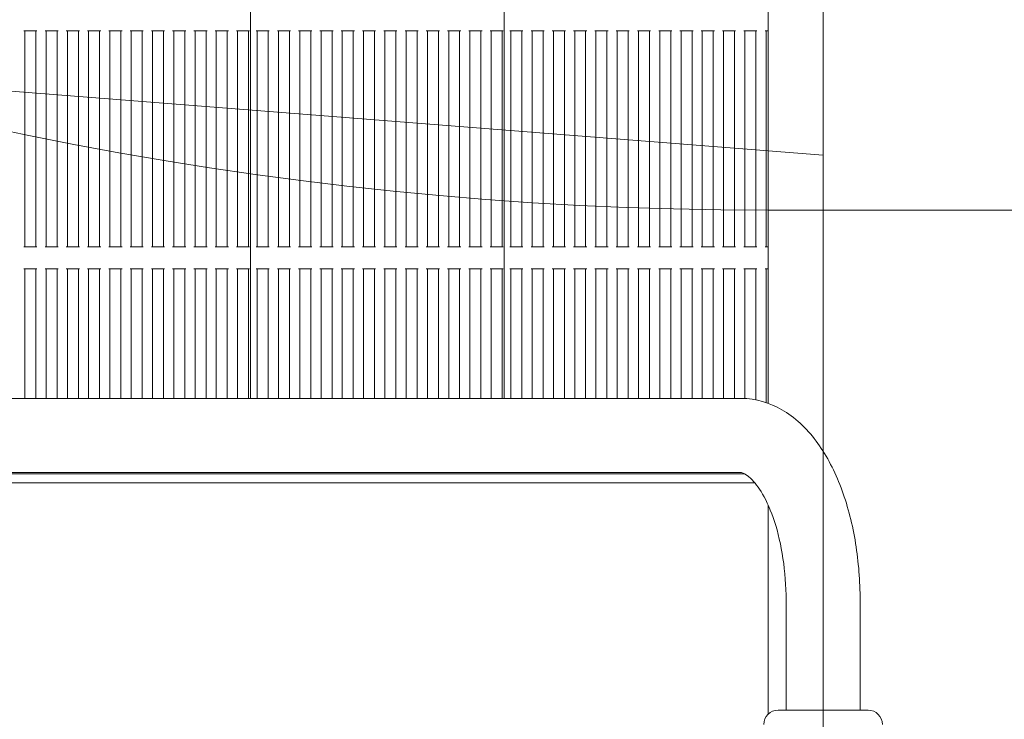
# Model space of a CAD drawing. Units: millimetres. Extents: x 7343 to 21958, y 6559 to 17085.
# Drawn here: x 13132 to 13581, y 10875 to 11193 of the extents above; entities that cross this region are included whole.
import ezdxf

# ---------------------------------------------------------------- set-up
doc = ezdxf.new("R2010")
doc.units = ezdxf.units.MM
doc.header["$LTSCALE"] = 75
doc.layers.add('Dimension (ISO)', color=7, linetype='Continuous', lineweight=18)
doc.layers.add('Visible (ISO)', color=7, linetype='Continuous', lineweight=18)
doc.layers.add('Fall Zone', color=5, linetype='Continuous', lineweight=20, true_color=0x0000ff)
doc.styles.add('Note Text (ISO)', font='tahoma.ttf')
doc.dimstyles.new('Aplay Dimension Styles M', dxfattribs={"dimscale": 75, "dimtxt": 2.5, "dimasz": 2.5, "dimexe": 3.175, "dimexo": 2, "dimgap": 0.762, "dimtad": 1, "dimdec": 1, "dimlfac": 0.001, "dimrnd": 1e-08, "dimzin": 0, "dimdsep": 46, "dimtxsty": 'Note Text (ISO)', "dimcen": 0.09, "dimdle": 10, "dimclrd": 256, "dimclre": 256, "dimclrt": 7, "dimadec": 0, "dimazin": 0, "dimtfac": 1.40208, "dimtofl": 0, "dimtmove": 0, "dimatfit": 3, "dimfxl": 1, "dimtolj": 1, "dimtzin": 0, "dimlwd": -1, "dimlwe": -1, "dimarcsym": 0})

# ---------------------------------------------------------------- blocks, each defined once
blk = doc.blocks.new('*D39')
at = {"layer": 'Defpoints', "color": 0, "transparency": 16777216}
for p in [(7598.74, 15921.59), (13958.74, 15921.59), (14969.95, 6558.75)]:
    blk.add_point(p, dxfattribs=at)
at = {"layer": 'Dimension (ISO)', "transparency": 16777216}
for p, q in [((13808.74, 15921.59), (7360.61, 15921.59)), ((7598.74, 6746.25), (7598.74, 15734.09)), ((14819.95, 6558.75), (7360.61, 6558.75))]:
    blk.add_line(p, q, dxfattribs=at)
for points in [[(7567.49, 15734.09), (7629.99, 15734.09), (7598.74, 15921.59)], [(7567.49, 6746.25), (7629.99, 6746.25), (7598.74, 6558.75)]]:
    blk.add_solid(points, dxfattribs=at)
at = {"layer": 'Dimension (ISO)', "color": 7, "transparency": 16777216, "insert": (7346.66, 11313.01), "char_height": 187.5, "attachment_point": 2, "rotation": 90, "style": 'Note Text (ISO)'}
blk.add_mtext('\\A1;9.4 m', dxfattribs=at)

msp = doc.modelspace()

# ---------------------------------------------------------------- linework, layer by layer
at = {"layer": 'Fall Zone'}
for p, q in [((13498.08, 11131.59), (13498.08, 15471.59)), ((13498.08, 13401.59), (13498.08, 9201.59)), ((13498.08, 11131.59), (10573.7, 11361.75)), ((14523.08, 11106.59), (13473.08, 11106.59))]:
    msp.add_line(p, q, dxfattribs=at)
msp.add_arc((13473.08, 12776.59), 1670, 180, 270, dxfattribs=at)
at = {"layer": 'Visible (ISO)'}
for p, q in [((13473.08, 11584.48), (13473.08, 11018.71)), ((13237.47, 11582.24), (13237.47, 11020.94)), ((13352.94, 11582.24), (13352.94, 11020.94)), ((13134.68, 11188.24), (13134.18, 11188.24)), ((13134.68, 11188.24), (13134.68, 11089.9)), ((13134.68, 11188.24), (13135.18, 11188.24)), ((13139.18, 11188.24), (13135.18, 11188.24)), ((13139.18, 11188.24), (13139.68, 11188.24)), ((13139.68, 11188.24), (13139.68, 11089.9)), ((13140.18, 11188.24), (13139.68, 11188.24)), ((13144.37, 11188.24), (13143.87, 11188.24)), ((13144.37, 11188.24), (13144.37, 11089.9)), ((13144.37, 11188.24), (13144.87, 11188.24)), ((13148.87, 11188.24), (13144.87, 11188.24)), ((13148.87, 11188.24), (13149.37, 11188.24)), ((13149.37, 11188.24), (13149.37, 11089.9)), ((13149.87, 11188.24), (13149.37, 11188.24)), ((13154.05, 11188.24), (13153.55, 11188.24)), ((13154.05, 11188.24), (13154.05, 11089.9)), ((13154.05, 11188.24), (13154.55, 11188.24)), ((13158.55, 11188.24), (13154.55, 11188.24)), ((13158.55, 11188.24), (13159.05, 11188.24)), ((13159.05, 11188.24), (13159.05, 11089.9)), ((13159.55, 11188.24), (13159.05, 11188.24)), ((13163.74, 11188.24), (13163.24, 11188.24)), ((13163.74, 11188.24), (13163.74, 11089.9)), ((13163.74, 11188.24), (13164.24, 11188.24)), ((13168.24, 11188.24), (13164.24, 11188.24)), ((13168.24, 11188.24), (13168.74, 11188.24)), ((13168.74, 11188.24), (13168.74, 11089.9)), ((13169.24, 11188.24), (13168.74, 11188.24)), ((13173.42, 11188.24), (13172.92, 11188.24)), ((13173.42, 11188.24), (13173.42, 11089.9)), ((13173.42, 11188.24), (13173.92, 11188.24)), ((13177.92, 11188.24), (13173.92, 11188.24)), ((13177.92, 11188.24), (13178.42, 11188.24)), ((13178.42, 11188.24), (13178.42, 11089.9)), ((13178.92, 11188.24), (13178.42, 11188.24)), ((13183.11, 11188.24), (13182.61, 11188.24)), ((13183.11, 11188.24), (13183.11, 11089.9)), ((13183.11, 11188.24), (13183.61, 11188.24)), ((13187.61, 11188.24), (13183.61, 11188.24)), ((13187.61, 11188.24), (13188.11, 11188.24)), ((13188.11, 11188.24), (13188.11, 11089.9)), ((13188.61, 11188.24), (13188.11, 11188.24)), ((13192.79, 11188.24), (13192.29, 11188.24)), ((13192.79, 11188.24), (13192.79, 11089.9)), ((13192.79, 11188.24), (13193.29, 11188.24)), ((13197.29, 11188.24), (13193.29, 11188.24)), ((13197.29, 11188.24), (13197.79, 11188.24)), ((13197.79, 11188.24), (13197.79, 11089.9)), ((13198.29, 11188.24), (13197.79, 11188.24)), ((13202.47, 11188.24), (13201.97, 11188.24)), ((13202.47, 11188.24), (13202.47, 11089.9)), ((13202.47, 11188.24), (13202.97, 11188.24)), ((13206.97, 11188.24), (13202.97, 11188.24)), ((13206.97, 11188.24), (13207.47, 11188.24)), ((13207.47, 11188.24), (13207.47, 11089.9)), ((13207.97, 11188.24), (13207.47, 11188.24)), ((13212.16, 11188.24), (13211.66, 11188.24)), ((13212.16, 11188.24), (13212.16, 11089.9)), ((13212.16, 11188.24), (13212.66, 11188.24)), ((13216.66, 11188.24), (13212.66, 11188.24)), ((13216.66, 11188.24), (13217.16, 11188.24)), ((13217.16, 11188.24), (13217.16, 11089.9)), ((13217.66, 11188.24), (13217.16, 11188.24)), ((13221.84, 11188.24), (13221.34, 11188.24)), ((13221.84, 11188.24), (13221.84, 11089.9)), ((13221.84, 11188.24), (13222.34, 11188.24)), ((13226.34, 11188.24), (13222.34, 11188.24)), ((13226.34, 11188.24), (13226.84, 11188.24)), ((13226.84, 11188.24), (13226.84, 11089.9)), ((13227.34, 11188.24), (13226.84, 11188.24)), ((13231.53, 11188.24), (13231.03, 11188.24)), ((13231.53, 11188.24), (13231.53, 11089.9)), ((13231.53, 11188.24), (13232.03, 11188.24)), ((13236.03, 11188.24), (13232.03, 11188.24)), ((13236.03, 11188.24), (13236.53, 11188.24)), ((13236.53, 11188.24), (13236.53, 11089.9)), ((13237.03, 11188.24), (13236.53, 11188.24)), ((13240.47, 11188.24), (13239.97, 11188.24)), ((13240.47, 11188.24), (13240.47, 11089.9)), ((13240.47, 11188.24), (13240.97, 11188.24)), ((13244.97, 11188.24), (13240.97, 11188.24)), ((13244.97, 11188.24), (13245.47, 11188.24)), ((13245.47, 11188.24), (13245.47, 11089.9)), ((13245.97, 11188.24), (13245.47, 11188.24)), ((13250.15, 11188.24), (13249.65, 11188.24)), ((13250.15, 11188.24), (13250.15, 11089.9)), ((13250.15, 11188.24), (13250.65, 11188.24)), ((13254.65, 11188.24), (13250.65, 11188.24)), ((13254.65, 11188.24), (13255.15, 11188.24)), ((13255.15, 11188.24), (13255.15, 11089.9)), ((13255.65, 11188.24), (13255.15, 11188.24)), ((13259.84, 11188.24), (13259.34, 11188.24)), ((13259.84, 11188.24), (13259.84, 11089.9)), ((13259.84, 11188.24), (13260.34, 11188.24)), ((13264.34, 11188.24), (13260.34, 11188.24)), ((13264.34, 11188.24), (13264.84, 11188.24)), ((13264.84, 11188.24), (13264.84, 11089.9)), ((13265.34, 11188.24), (13264.84, 11188.24)), ((13269.52, 11188.24), (13269.02, 11188.24)), ((13269.52, 11188.24), (13269.52, 11089.9)), ((13269.52, 11188.24), (13270.02, 11188.24)), ((13274.02, 11188.24), (13270.02, 11188.24)), ((13274.02, 11188.24), (13274.52, 11188.24)), ((13274.52, 11188.24), (13274.52, 11089.9)), ((13275.02, 11188.24), (13274.52, 11188.24)), ((13279.21, 11188.24), (13278.71, 11188.24)), ((13279.21, 11188.24), (13279.21, 11089.9)), ((13279.21, 11188.24), (13279.71, 11188.24)), ((13283.71, 11188.24), (13279.71, 11188.24)), ((13283.71, 11188.24), (13284.21, 11188.24)), ((13284.21, 11188.24), (13284.21, 11089.9)), ((13284.71, 11188.24), (13284.21, 11188.24)), ((13288.89, 11188.24), (13288.39, 11188.24)), ((13288.89, 11188.24), (13288.89, 11089.9)), ((13288.89, 11188.24), (13289.39, 11188.24)), ((13293.39, 11188.24), (13289.39, 11188.24)), ((13293.39, 11188.24), (13293.89, 11188.24)), ((13293.89, 11188.24), (13293.89, 11089.9)), ((13294.39, 11188.24), (13293.89, 11188.24)), ((13298.58, 11188.24), (13298.08, 11188.24)), ((13298.58, 11188.24), (13298.58, 11089.9)), ((13298.58, 11188.24), (13299.08, 11188.24)), ((13303.08, 11188.24), (13299.08, 11188.24)), ((13303.08, 11188.24), (13303.58, 11188.24)), ((13303.58, 11188.24), (13303.58, 11089.9)), ((13304.08, 11188.24), (13303.58, 11188.24)), ((13308.26, 11188.24), (13307.76, 11188.24)), ((13308.26, 11188.24), (13308.26, 11089.9)), ((13308.26, 11188.24), (13308.76, 11188.24)), ((13312.76, 11188.24), (13308.76, 11188.24)), ((13312.76, 11188.24), (13313.26, 11188.24)), ((13313.26, 11188.24), (13313.26, 11089.9)), ((13313.76, 11188.24), (13313.26, 11188.24)), ((13317.94, 11188.24), (13317.44, 11188.24)), ((13317.94, 11188.24), (13317.94, 11089.9)), ((13317.94, 11188.24), (13318.44, 11188.24)), ((13322.44, 11188.24), (13318.44, 11188.24)), ((13322.44, 11188.24), (13322.94, 11188.24)), ((13322.94, 11188.24), (13322.94, 11089.9)), ((13323.44, 11188.24), (13322.94, 11188.24)), ((13327.63, 11188.24), (13327.13, 11188.24)), ((13327.63, 11188.24), (13327.63, 11089.9)), ((13327.63, 11188.24), (13328.13, 11188.24)), ((13332.13, 11188.24), (13328.13, 11188.24)), ((13332.13, 11188.24), (13332.63, 11188.24)), ((13332.63, 11188.24), (13332.63, 11089.9)), ((13333.13, 11188.24), (13332.63, 11188.24)), ((13337.31, 11188.24), (13336.81, 11188.24)), ((13337.31, 11188.24), (13337.31, 11089.9)), ((13337.31, 11188.24), (13337.81, 11188.24)), ((13341.81, 11188.24), (13337.81, 11188.24)), ((13341.81, 11188.24), (13342.31, 11188.24)), ((13342.31, 11188.24), (13342.31, 11089.9)), ((13342.81, 11188.24), (13342.31, 11188.24)), ((13347, 11188.24), (13346.5, 11188.24)), ((13347, 11188.24), (13347, 11089.9)), ((13347, 11188.24), (13347.5, 11188.24)), ((13351.5, 11188.24), (13347.5, 11188.24)), ((13351.5, 11188.24), (13352, 11188.24)), ((13352, 11188.24), (13352, 11089.9)), ((13352.5, 11188.24), (13352, 11188.24)), ((13355.94, 11188.24), (13355.44, 11188.24)), ((13355.94, 11188.24), (13355.94, 11089.9)), ((13355.94, 11188.24), (13356.44, 11188.24)), ((13360.44, 11188.24), (13356.44, 11188.24)), ((13360.44, 11188.24), (13360.94, 11188.24)), ((13360.94, 11188.24), (13360.94, 11089.9)), ((13361.44, 11188.24), (13360.94, 11188.24)), ((13365.62, 11188.24), (13365.12, 11188.24)), ((13365.62, 11188.24), (13365.62, 11089.9)), ((13365.62, 11188.24), (13366.12, 11188.24)), ((13370.12, 11188.24), (13366.12, 11188.24)), ((13370.12, 11188.24), (13370.62, 11188.24)), ((13370.62, 11188.24), (13370.62, 11089.9)), ((13371.12, 11188.24), (13370.62, 11188.24)), ((13375.31, 11188.24), (13374.81, 11188.24)), ((13375.31, 11188.24), (13375.31, 11089.9)), ((13375.31, 11188.24), (13375.81, 11188.24)), ((13379.81, 11188.24), (13375.81, 11188.24)), ((13379.81, 11188.24), (13380.31, 11188.24)), ((13380.31, 11188.24), (13380.31, 11089.9)), ((13380.81, 11188.24), (13380.31, 11188.24)), ((13384.99, 11188.24), (13384.49, 11188.24)), ((13384.99, 11188.24), (13384.99, 11089.9)), ((13384.99, 11188.24), (13385.49, 11188.24)), ((13389.49, 11188.24), (13385.49, 11188.24)), ((13389.49, 11188.24), (13389.99, 11188.24)), ((13389.99, 11188.24), (13389.99, 11089.9)), ((13390.49, 11188.24), (13389.99, 11188.24)), ((13394.68, 11188.24), (13394.18, 11188.24)), ((13394.68, 11188.24), (13394.68, 11089.9)), ((13394.68, 11188.24), (13395.18, 11188.24)), ((13399.18, 11188.24), (13395.18, 11188.24)), ((13399.18, 11188.24), (13399.68, 11188.24)), ((13399.68, 11188.24), (13399.68, 11089.9)), ((13400.18, 11188.24), (13399.68, 11188.24)), ((13404.36, 11188.24), (13403.86, 11188.24)), ((13404.36, 11188.24), (13404.36, 11089.9)), ((13404.36, 11188.24), (13404.86, 11188.24)), ((13408.86, 11188.24), (13404.86, 11188.24)), ((13408.86, 11188.24), (13409.36, 11188.24)), ((13409.36, 11188.24), (13409.36, 11089.9)), ((13409.86, 11188.24), (13409.36, 11188.24)), ((13414.05, 11188.24), (13413.55, 11188.24)), ((13414.05, 11188.24), (13414.05, 11089.9)), ((13414.05, 11188.24), (13414.55, 11188.24)), ((13418.55, 11188.24), (13414.55, 11188.24)), ((13418.55, 11188.24), (13419.05, 11188.24)), ((13419.05, 11188.24), (13419.05, 11089.9)), ((13419.55, 11188.24), (13419.05, 11188.24)), ((13423.73, 11188.24), (13423.23, 11188.24)), ((13423.73, 11188.24), (13423.73, 11089.9)), ((13423.73, 11188.24), (13424.23, 11188.24)), ((13428.23, 11188.24), (13424.23, 11188.24)), ((13428.23, 11188.24), (13428.73, 11188.24)), ((13428.73, 11188.24), (13428.73, 11089.9)), ((13429.23, 11188.24), (13428.73, 11188.24)), ((13433.41, 11188.24), (13432.91, 11188.24)), ((13433.41, 11188.24), (13433.41, 11089.9)), ((13433.41, 11188.24), (13433.91, 11188.24)), ((13437.91, 11188.24), (13433.91, 11188.24)), ((13437.91, 11188.24), (13438.41, 11188.24)), ((13438.41, 11188.24), (13438.41, 11089.9)), ((13438.91, 11188.24), (13438.41, 11188.24)), ((13443.1, 11188.24), (13442.6, 11188.24)), ((13443.1, 11188.24), (13443.1, 11089.9)), ((13443.1, 11188.24), (13443.6, 11188.24)), ((13447.6, 11188.24), (13443.6, 11188.24)), ((13447.6, 11188.24), (13448.1, 11188.24)), ((13448.1, 11188.24), (13448.1, 11089.9)), ((13448.6, 11188.24), (13448.1, 11188.24)), ((13452.78, 11188.24), (13452.28, 11188.24)), ((13452.78, 11188.24), (13452.78, 11089.9)), ((13452.78, 11188.24), (13453.28, 11188.24)), ((13457.28, 11188.24), (13453.28, 11188.24)), ((13457.28, 11188.24), (13457.78, 11188.24)), ((13457.78, 11188.24), (13457.78, 11089.9)), ((13458.28, 11188.24), (13457.78, 11188.24)), ((13462.47, 11188.24), (13461.97, 11188.24)), ((13462.47, 11188.24), (13462.47, 11089.9)), ((13462.47, 11188.24), (13462.97, 11188.24)), ((13466.97, 11188.24), (13462.97, 11188.24)), ((13466.97, 11188.24), (13467.47, 11188.24)), ((13467.47, 11188.24), (13467.47, 11089.9)), ((13467.97, 11188.24), (13467.47, 11188.24)), ((13472.15, 11188.24), (13471.65, 11188.24)), ((13472.15, 11188.24), (13472.15, 11089.9)), ((13472.15, 11188.24), (13472.65, 11188.24)), ((13473.08, 11188.24), (13472.65, 11188.24)), ((13134.18, 11089.9), (13134.68, 11089.9)), ((13135.18, 11089.9), (13134.68, 11089.9)), ((13135.18, 11089.9), (13139.18, 11089.9)), ((13139.68, 11089.9), (13139.18, 11089.9)), ((13139.68, 11089.9), (13140.18, 11089.9)), ((13143.87, 11089.9), (13144.37, 11089.9)), ((13144.87, 11089.9), (13144.37, 11089.9)), ((13144.87, 11089.9), (13148.87, 11089.9)), ((13149.37, 11089.9), (13148.87, 11089.9)), ((13149.37, 11089.9), (13149.87, 11089.9)), ((13153.55, 11089.9), (13154.05, 11089.9)), ((13154.55, 11089.9), (13154.05, 11089.9)), ((13154.55, 11089.9), (13158.55, 11089.9)), ((13159.05, 11089.9), (13158.55, 11089.9)), ((13159.05, 11089.9), (13159.55, 11089.9)), ((13163.24, 11089.9), (13163.74, 11089.9)), ((13164.24, 11089.9), (13163.74, 11089.9)), ((13164.24, 11089.9), (13168.24, 11089.9)), ((13168.74, 11089.9), (13168.24, 11089.9)), ((13168.74, 11089.9), (13169.24, 11089.9)), ((13172.92, 11089.9), (13173.42, 11089.9)), ((13173.92, 11089.9), (13173.42, 11089.9)), ((13173.92, 11089.9), (13177.92, 11089.9)), ((13178.42, 11089.9), (13177.92, 11089.9)), ((13178.42, 11089.9), (13178.92, 11089.9)), ((13182.61, 11089.9), (13183.11, 11089.9)), ((13183.61, 11089.9), (13183.11, 11089.9)), ((13183.61, 11089.9), (13187.61, 11089.9)), ((13188.11, 11089.9), (13187.61, 11089.9)), ((13188.11, 11089.9), (13188.61, 11089.9)), ((13192.29, 11089.9), (13192.79, 11089.9)), ((13193.29, 11089.9), (13192.79, 11089.9)), ((13193.29, 11089.9), (13197.29, 11089.9)), ((13197.79, 11089.9), (13197.29, 11089.9)), ((13197.79, 11089.9), (13198.29, 11089.9)), ((13201.97, 11089.9), (13202.47, 11089.9)), ((13202.97, 11089.9), (13202.47, 11089.9)), ((13202.97, 11089.9), (13206.97, 11089.9)), ((13207.47, 11089.9), (13206.97, 11089.9)), ((13207.47, 11089.9), (13207.97, 11089.9)), ((13211.66, 11089.9), (13212.16, 11089.9)), ((13212.66, 11089.9), (13212.16, 11089.9)), ((13212.66, 11089.9), (13216.66, 11089.9)), ((13217.16, 11089.9), (13216.66, 11089.9)), ((13217.16, 11089.9), (13217.66, 11089.9)), ((13221.34, 11089.9), (13221.84, 11089.9)), ((13222.34, 11089.9), (13221.84, 11089.9)), ((13222.34, 11089.9), (13226.34, 11089.9)), ((13226.84, 11089.9), (13226.34, 11089.9)), ((13226.84, 11089.9), (13227.34, 11089.9)), ((13231.03, 11089.9), (13231.53, 11089.9)), ((13232.03, 11089.9), (13231.53, 11089.9)), ((13232.03, 11089.9), (13236.03, 11089.9)), ((13236.53, 11089.9), (13236.03, 11089.9)), ((13236.53, 11089.9), (13237.03, 11089.9)), ((13239.97, 11089.9), (13240.47, 11089.9)), ((13240.97, 11089.9), (13240.47, 11089.9)), ((13240.97, 11089.9), (13244.97, 11089.9)), ((13245.47, 11089.9), (13244.97, 11089.9)), ((13245.47, 11089.9), (13245.97, 11089.9)), ((13249.65, 11089.9), (13250.15, 11089.9)), ((13250.65, 11089.9), (13250.15, 11089.9)), ((13250.65, 11089.9), (13254.65, 11089.9)), ((13255.15, 11089.9), (13254.65, 11089.9)), ((13255.15, 11089.9), (13255.65, 11089.9)), ((13259.34, 11089.9), (13259.84, 11089.9)), ((13260.34, 11089.9), (13259.84, 11089.9)), ((13260.34, 11089.9), (13264.34, 11089.9)), ((13264.84, 11089.9), (13264.34, 11089.9)), ((13264.84, 11089.9), (13265.34, 11089.9)), ((13269.02, 11089.9), (13269.52, 11089.9)), ((13270.02, 11089.9), (13269.52, 11089.9)), ((13270.02, 11089.9), (13274.02, 11089.9)), ((13274.52, 11089.9), (13274.02, 11089.9)), ((13274.52, 11089.9), (13275.02, 11089.9)), ((13278.71, 11089.9), (13279.21, 11089.9)), ((13279.71, 11089.9), (13279.21, 11089.9)), ((13279.71, 11089.9), (13283.71, 11089.9)), ((13284.21, 11089.9), (13283.71, 11089.9)), ((13284.21, 11089.9), (13284.71, 11089.9)), ((13288.39, 11089.9), (13288.89, 11089.9)), ((13289.39, 11089.9), (13288.89, 11089.9)), ((13289.39, 11089.9), (13293.39, 11089.9)), ((13293.89, 11089.9), (13293.39, 11089.9)), ((13293.89, 11089.9), (13294.39, 11089.9)), ((13298.08, 11089.9), (13298.58, 11089.9)), ((13299.08, 11089.9), (13298.58, 11089.9)), ((13299.08, 11089.9), (13303.08, 11089.9)), ((13303.58, 11089.9), (13303.08, 11089.9)), ((13303.58, 11089.9), (13304.08, 11089.9)), ((13307.76, 11089.9), (13308.26, 11089.9)), ((13308.76, 11089.9), (13308.26, 11089.9)), ((13308.76, 11089.9), (13312.76, 11089.9)), ((13313.26, 11089.9), (13312.76, 11089.9)), ((13313.26, 11089.9), (13313.76, 11089.9)), ((13317.44, 11089.9), (13317.94, 11089.9)), ((13318.44, 11089.9), (13317.94, 11089.9)), ((13318.44, 11089.9), (13322.44, 11089.9)), ((13322.94, 11089.9), (13322.44, 11089.9)), ((13322.94, 11089.9), (13323.44, 11089.9)), ((13327.13, 11089.9), (13327.63, 11089.9)), ((13328.13, 11089.9), (13327.63, 11089.9)), ((13328.13, 11089.9), (13332.13, 11089.9)), ((13332.63, 11089.9), (13332.13, 11089.9)), ((13332.63, 11089.9), (13333.13, 11089.9)), ((13336.81, 11089.9), (13337.31, 11089.9)), ((13337.81, 11089.9), (13337.31, 11089.9)), ((13337.81, 11089.9), (13341.81, 11089.9)), ((13342.31, 11089.9), (13341.81, 11089.9)), ((13342.31, 11089.9), (13342.81, 11089.9)), ((13346.5, 11089.9), (13347, 11089.9)), ((13347.5, 11089.9), (13347, 11089.9)), ((13347.5, 11089.9), (13351.5, 11089.9)), ((13352, 11089.9), (13351.5, 11089.9)), ((13352, 11089.9), (13352.5, 11089.9)), ((13355.44, 11089.9), (13355.94, 11089.9)), ((13356.44, 11089.9), (13355.94, 11089.9)), ((13356.44, 11089.9), (13360.44, 11089.9)), ((13360.94, 11089.9), (13360.44, 11089.9)), ((13360.94, 11089.9), (13361.44, 11089.9)), ((13365.12, 11089.9), (13365.62, 11089.9)), ((13366.12, 11089.9), (13365.62, 11089.9)), ((13366.12, 11089.9), (13370.12, 11089.9)), ((13370.62, 11089.9), (13370.12, 11089.9)), ((13370.62, 11089.9), (13371.12, 11089.9)), ((13374.81, 11089.9), (13375.31, 11089.9)), ((13375.81, 11089.9), (13375.31, 11089.9)), ((13375.81, 11089.9), (13379.81, 11089.9)), ((13380.31, 11089.9), (13379.81, 11089.9)), ((13380.31, 11089.9), (13380.81, 11089.9)), ((13384.49, 11089.9), (13384.99, 11089.9)), ((13385.49, 11089.9), (13384.99, 11089.9)), ((13385.49, 11089.9), (13389.49, 11089.9)), ((13389.99, 11089.9), (13389.49, 11089.9)), ((13389.99, 11089.9), (13390.49, 11089.9)), ((13394.18, 11089.9), (13394.68, 11089.9)), ((13395.18, 11089.9), (13394.68, 11089.9)), ((13395.18, 11089.9), (13399.18, 11089.9)), ((13399.68, 11089.9), (13399.18, 11089.9)), ((13399.68, 11089.9), (13400.18, 11089.9)), ((13403.86, 11089.9), (13404.36, 11089.9)), ((13404.86, 11089.9), (13404.36, 11089.9)), ((13404.86, 11089.9), (13408.86, 11089.9)), ((13409.36, 11089.9), (13408.86, 11089.9)), ((13409.36, 11089.9), (13409.86, 11089.9)), ((13413.55, 11089.9), (13414.05, 11089.9)), ((13414.55, 11089.9), (13414.05, 11089.9)), ((13414.55, 11089.9), (13418.55, 11089.9)), ((13419.05, 11089.9), (13418.55, 11089.9)), ((13419.05, 11089.9), (13419.55, 11089.9)), ((13423.23, 11089.9), (13423.73, 11089.9)), ((13424.23, 11089.9), (13423.73, 11089.9)), ((13424.23, 11089.9), (13428.23, 11089.9)), ((13428.73, 11089.9), (13428.23, 11089.9)), ((13428.73, 11089.9), (13429.23, 11089.9)), ((13432.91, 11089.9), (13433.41, 11089.9)), ((13433.91, 11089.9), (13433.41, 11089.9)), ((13433.91, 11089.9), (13437.91, 11089.9)), ((13438.41, 11089.9), (13437.91, 11089.9)), ((13438.41, 11089.9), (13438.91, 11089.9)), ((13442.6, 11089.9), (13443.1, 11089.9)), ((13443.6, 11089.9), (13443.1, 11089.9)), ((13443.6, 11089.9), (13447.6, 11089.9)), ((13448.1, 11089.9), (13447.6, 11089.9)), ((13448.1, 11089.9), (13448.6, 11089.9)), ((13452.28, 11089.9), (13452.78, 11089.9)), ((13453.28, 11089.9), (13452.78, 11089.9)), ((13453.28, 11089.9), (13457.28, 11089.9)), ((13457.78, 11089.9), (13457.28, 11089.9)), ((13457.78, 11089.9), (13458.28, 11089.9)), ((13461.97, 11089.9), (13462.47, 11089.9)), ((13462.97, 11089.9), (13462.47, 11089.9)), ((13462.97, 11089.9), (13466.97, 11089.9)), ((13467.47, 11089.9), (13466.97, 11089.9)), ((13467.47, 11089.9), (13467.97, 11089.9)), ((13471.65, 11089.9), (13472.15, 11089.9)), ((13472.65, 11089.9), (13472.15, 11089.9)), ((13472.65, 11089.9), (13473.08, 11089.9)), ((13134.68, 11079.9), (13134.18, 11079.9)), ((13134.68, 11079.9), (13134.68, 11020.94)), ((13134.68, 11079.9), (13135.18, 11079.9)), ((13139.18, 11079.9), (13135.18, 11079.9)), ((13139.18, 11079.9), (13139.68, 11079.9)), ((13139.68, 11079.9), (13139.68, 11020.94)), ((13140.18, 11079.9), (13139.68, 11079.9)), ((13144.37, 11079.9), (13143.87, 11079.9)), ((13144.37, 11079.9), (13144.37, 11020.94)), ((13144.37, 11079.9), (13144.87, 11079.9)), ((13148.87, 11079.9), (13144.87, 11079.9)), ((13148.87, 11079.9), (13149.37, 11079.9)), ((13149.37, 11079.9), (13149.37, 11020.94)), ((13149.87, 11079.9), (13149.37, 11079.9)), ((13154.05, 11079.9), (13153.55, 11079.9)), ((13154.05, 11079.9), (13154.05, 11020.94)), ((13154.05, 11079.9), (13154.55, 11079.9)), ((13158.55, 11079.9), (13154.55, 11079.9)), ((13158.55, 11079.9), (13159.05, 11079.9)), ((13159.05, 11079.9), (13159.05, 11020.94)), ((13159.55, 11079.9), (13159.05, 11079.9)), ((13163.74, 11079.9), (13163.24, 11079.9)), ((13163.74, 11079.9), (13163.74, 11020.94)), ((13163.74, 11079.9), (13164.24, 11079.9)), ((13168.24, 11079.9), (13164.24, 11079.9)), ((13168.24, 11079.9), (13168.74, 11079.9)), ((13168.74, 11079.9), (13168.74, 11020.94)), ((13169.24, 11079.9), (13168.74, 11079.9)), ((13173.42, 11079.9), (13172.92, 11079.9)), ((13173.42, 11079.9), (13173.42, 11020.94)), ((13173.42, 11079.9), (13173.92, 11079.9)), ((13177.92, 11079.9), (13173.92, 11079.9)), ((13177.92, 11079.9), (13178.42, 11079.9)), ((13178.42, 11079.9), (13178.42, 11020.94)), ((13178.92, 11079.9), (13178.42, 11079.9)), ((13183.11, 11079.9), (13182.61, 11079.9)), ((13183.11, 11079.9), (13183.11, 11020.94)), ((13183.11, 11079.9), (13183.61, 11079.9)), ((13187.61, 11079.9), (13183.61, 11079.9)), ((13187.61, 11079.9), (13188.11, 11079.9)), ((13188.11, 11079.9), (13188.11, 11020.94)), ((13188.61, 11079.9), (13188.11, 11079.9)), ((13192.79, 11079.9), (13192.29, 11079.9)), ((13192.79, 11079.9), (13192.79, 11020.94)), ((13192.79, 11079.9), (13193.29, 11079.9)), ((13197.29, 11079.9), (13193.29, 11079.9)), ((13197.29, 11079.9), (13197.79, 11079.9)), ((13197.79, 11079.9), (13197.79, 11020.94)), ((13198.29, 11079.9), (13197.79, 11079.9)), ((13202.47, 11079.9), (13201.97, 11079.9)), ((13202.47, 11079.9), (13202.47, 11020.94)), ((13202.47, 11079.9), (13202.97, 11079.9)), ((13206.97, 11079.9), (13202.97, 11079.9)), ((13206.97, 11079.9), (13207.47, 11079.9)), ((13207.47, 11079.9), (13207.47, 11020.94)), ((13207.97, 11079.9), (13207.47, 11079.9)), ((13212.16, 11079.9), (13211.66, 11079.9)), ((13212.16, 11079.9), (13212.16, 11020.94)), ((13212.16, 11079.9), (13212.66, 11079.9)), ((13216.66, 11079.9), (13212.66, 11079.9)), ((13216.66, 11079.9), (13217.16, 11079.9)), ((13217.16, 11079.9), (13217.16, 11020.94)), ((13217.66, 11079.9), (13217.16, 11079.9)), ((13221.84, 11079.9), (13221.34, 11079.9)), ((13221.84, 11079.9), (13221.84, 11020.94)), ((13221.84, 11079.9), (13222.34, 11079.9)), ((13226.34, 11079.9), (13222.34, 11079.9)), ((13226.34, 11079.9), (13226.84, 11079.9)), ((13226.84, 11079.9), (13226.84, 11020.94)), ((13227.34, 11079.9), (13226.84, 11079.9)), ((13231.53, 11079.9), (13231.03, 11079.9)), ((13231.53, 11079.9), (13231.53, 11020.94)), ((13231.53, 11079.9), (13232.03, 11079.9)), ((13236.03, 11079.9), (13232.03, 11079.9)), ((13236.03, 11079.9), (13236.53, 11079.9)), ((13236.53, 11079.9), (13236.53, 11020.94)), ((13237.03, 11079.9), (13236.53, 11079.9)), ((13240.47, 11079.9), (13239.97, 11079.9)), ((13240.47, 11079.9), (13240.47, 11020.94)), ((13240.47, 11079.9), (13240.97, 11079.9)), ((13244.97, 11079.9), (13240.97, 11079.9)), ((13244.97, 11079.9), (13245.47, 11079.9)), ((13245.47, 11079.9), (13245.47, 11020.94)), ((13245.97, 11079.9), (13245.47, 11079.9)), ((13250.15, 11079.9), (13249.65, 11079.9)), ((13250.15, 11079.9), (13250.15, 11020.94)), ((13250.15, 11079.9), (13250.65, 11079.9)), ((13254.65, 11079.9), (13250.65, 11079.9)), ((13254.65, 11079.9), (13255.15, 11079.9)), ((13255.15, 11079.9), (13255.15, 11020.94)), ((13255.65, 11079.9), (13255.15, 11079.9)), ((13259.84, 11079.9), (13259.34, 11079.9)), ((13259.84, 11079.9), (13259.84, 11020.94)), ((13259.84, 11079.9), (13260.34, 11079.9)), ((13264.34, 11079.9), (13260.34, 11079.9)), ((13264.34, 11079.9), (13264.84, 11079.9)), ((13264.84, 11079.9), (13264.84, 11020.94)), ((13265.34, 11079.9), (13264.84, 11079.9)), ((13269.52, 11079.9), (13269.02, 11079.9)), ((13269.52, 11079.9), (13269.52, 11020.94)), ((13269.52, 11079.9), (13270.02, 11079.9)), ((13274.02, 11079.9), (13270.02, 11079.9)), ((13274.02, 11079.9), (13274.52, 11079.9)), ((13274.52, 11079.9), (13274.52, 11020.94)), ((13275.02, 11079.9), (13274.52, 11079.9)), ((13279.21, 11079.9), (13278.71, 11079.9)), ((13279.21, 11079.9), (13279.21, 11020.94)), ((13279.21, 11079.9), (13279.71, 11079.9)), ((13283.71, 11079.9), (13279.71, 11079.9)), ((13283.71, 11079.9), (13284.21, 11079.9)), ((13284.21, 11079.9), (13284.21, 11020.94)), ((13284.71, 11079.9), (13284.21, 11079.9)), ((13288.89, 11079.9), (13288.39, 11079.9)), ((13288.89, 11079.9), (13288.89, 11020.94)), ((13288.89, 11079.9), (13289.39, 11079.9)), ((13293.39, 11079.9), (13289.39, 11079.9)), ((13293.39, 11079.9), (13293.89, 11079.9)), ((13293.89, 11079.9), (13293.89, 11020.94)), ((13294.39, 11079.9), (13293.89, 11079.9)), ((13298.58, 11079.9), (13298.08, 11079.9)), ((13298.58, 11079.9), (13298.58, 11020.94)), ((13298.58, 11079.9), (13299.08, 11079.9)), ((13303.08, 11079.9), (13299.08, 11079.9)), ((13303.08, 11079.9), (13303.58, 11079.9)), ((13303.58, 11079.9), (13303.58, 11020.94)), ((13304.08, 11079.9), (13303.58, 11079.9)), ((13308.26, 11079.9), (13307.76, 11079.9)), ((13308.26, 11079.9), (13308.26, 11020.94)), ((13308.26, 11079.9), (13308.76, 11079.9)), ((13312.76, 11079.9), (13308.76, 11079.9)), ((13312.76, 11079.9), (13313.26, 11079.9)), ((13313.26, 11079.9), (13313.26, 11020.94)), ((13313.76, 11079.9), (13313.26, 11079.9)), ((13317.94, 11079.9), (13317.44, 11079.9)), ((13317.94, 11079.9), (13317.94, 11020.94)), ((13317.94, 11079.9), (13318.44, 11079.9)), ((13322.44, 11079.9), (13318.44, 11079.9)), ((13322.44, 11079.9), (13322.94, 11079.9)), ((13322.94, 11079.9), (13322.94, 11020.94)), ((13323.44, 11079.9), (13322.94, 11079.9)), ((13327.63, 11079.9), (13327.13, 11079.9)), ((13327.63, 11079.9), (13327.63, 11020.94)), ((13327.63, 11079.9), (13328.13, 11079.9)), ((13332.13, 11079.9), (13328.13, 11079.9)), ((13332.13, 11079.9), (13332.63, 11079.9)), ((13332.63, 11079.9), (13332.63, 11020.94)), ((13333.13, 11079.9), (13332.63, 11079.9)), ((13337.31, 11079.9), (13336.81, 11079.9)), ((13337.31, 11079.9), (13337.31, 11020.94)), ((13337.31, 11079.9), (13337.81, 11079.9)), ((13341.81, 11079.9), (13337.81, 11079.9)), ((13341.81, 11079.9), (13342.31, 11079.9)), ((13342.31, 11079.9), (13342.31, 11020.94)), ((13342.81, 11079.9), (13342.31, 11079.9)), ((13347, 11079.9), (13346.5, 11079.9)), ((13347, 11079.9), (13347, 11020.94)), ((13347, 11079.9), (13347.5, 11079.9)), ((13351.5, 11079.9), (13347.5, 11079.9)), ((13351.5, 11079.9), (13352, 11079.9)), ((13352, 11079.9), (13352, 11020.94)), ((13352.5, 11079.9), (13352, 11079.9)), ((13355.94, 11079.9), (13355.44, 11079.9)), ((13355.94, 11079.9), (13355.94, 11020.94)), ((13355.94, 11079.9), (13356.44, 11079.9)), ((13360.44, 11079.9), (13356.44, 11079.9)), ((13360.44, 11079.9), (13360.94, 11079.9)), ((13360.94, 11079.9), (13360.94, 11020.94)), ((13361.44, 11079.9), (13360.94, 11079.9)), ((13365.62, 11079.9), (13365.12, 11079.9)), ((13365.62, 11079.9), (13365.62, 11020.94)), ((13365.62, 11079.9), (13366.12, 11079.9)), ((13370.12, 11079.9), (13366.12, 11079.9)), ((13370.12, 11079.9), (13370.62, 11079.9)), ((13370.62, 11079.9), (13370.62, 11020.94)), ((13371.12, 11079.9), (13370.62, 11079.9)), ((13375.31, 11079.9), (13374.81, 11079.9)), ((13375.31, 11079.9), (13375.31, 11020.94)), ((13375.31, 11079.9), (13375.81, 11079.9)), ((13379.81, 11079.9), (13375.81, 11079.9)), ((13379.81, 11079.9), (13380.31, 11079.9)), ((13380.31, 11079.9), (13380.31, 11020.94)), ((13380.81, 11079.9), (13380.31, 11079.9)), ((13384.99, 11079.9), (13384.49, 11079.9)), ((13384.99, 11079.9), (13384.99, 11020.94)), ((13384.99, 11079.9), (13385.49, 11079.9)), ((13389.49, 11079.9), (13385.49, 11079.9)), ((13389.49, 11079.9), (13389.99, 11079.9)), ((13389.99, 11079.9), (13389.99, 11020.94)), ((13390.49, 11079.9), (13389.99, 11079.9)), ((13394.68, 11079.9), (13394.18, 11079.9)), ((13394.68, 11079.9), (13394.68, 11020.94)), ((13394.68, 11079.9), (13395.18, 11079.9)), ((13399.18, 11079.9), (13395.18, 11079.9)), ((13399.18, 11079.9), (13399.68, 11079.9)), ((13399.68, 11079.9), (13399.68, 11020.94)), ((13400.18, 11079.9), (13399.68, 11079.9)), ((13404.36, 11079.9), (13403.86, 11079.9)), ((13404.36, 11079.9), (13404.36, 11020.94)), ((13404.36, 11079.9), (13404.86, 11079.9)), ((13408.86, 11079.9), (13404.86, 11079.9)), ((13408.86, 11079.9), (13409.36, 11079.9)), ((13409.36, 11079.9), (13409.36, 11020.94)), ((13409.86, 11079.9), (13409.36, 11079.9)), ((13414.05, 11079.9), (13413.55, 11079.9)), ((13414.05, 11079.9), (13414.05, 11020.94)), ((13414.05, 11079.9), (13414.55, 11079.9)), ((13418.55, 11079.9), (13414.55, 11079.9)), ((13418.55, 11079.9), (13419.05, 11079.9)), ((13419.05, 11079.9), (13419.05, 11020.94)), ((13419.55, 11079.9), (13419.05, 11079.9)), ((13423.73, 11079.9), (13423.23, 11079.9)), ((13423.73, 11079.9), (13423.73, 11020.94)), ((13423.73, 11079.9), (13424.23, 11079.9)), ((13428.23, 11079.9), (13424.23, 11079.9)), ((13428.23, 11079.9), (13428.73, 11079.9)), ((13428.73, 11079.9), (13428.73, 11020.94)), ((13429.23, 11079.9), (13428.73, 11079.9)), ((13433.41, 11079.9), (13432.91, 11079.9)), ((13433.41, 11079.9), (13433.41, 11020.94)), ((13433.41, 11079.9), (13433.91, 11079.9)), ((13437.91, 11079.9), (13433.91, 11079.9)), ((13437.91, 11079.9), (13438.41, 11079.9)), ((13438.41, 11079.9), (13438.41, 11020.94)), ((13438.91, 11079.9), (13438.41, 11079.9)), ((13443.1, 11079.9), (13442.6, 11079.9)), ((13443.1, 11079.9), (13443.1, 11020.94)), ((13443.1, 11079.9), (13443.6, 11079.9)), ((13447.6, 11079.9), (13443.6, 11079.9)), ((13447.6, 11079.9), (13448.1, 11079.9)), ((13448.1, 11079.9), (13448.1, 11020.94)), ((13448.6, 11079.9), (13448.1, 11079.9)), ((13452.78, 11079.9), (13452.28, 11079.9)), ((13452.78, 11079.9), (13452.78, 11020.94)), ((13452.78, 11079.9), (13453.28, 11079.9)), ((13457.28, 11079.9), (13453.28, 11079.9)), ((13457.28, 11079.9), (13457.78, 11079.9)), ((13457.78, 11079.9), (13457.78, 11020.94)), ((13458.28, 11079.9), (13457.78, 11079.9)), ((13462.47, 11079.9), (13461.97, 11079.9)), ((13462.47, 11079.9), (13462.47, 11020.89)), ((13462.47, 11079.9), (13462.97, 11079.9)), ((13466.97, 11079.9), (13462.97, 11079.9)), ((13466.97, 11079.9), (13467.47, 11079.9)), ((13467.47, 11079.9), (13467.47, 11020.27)), ((13467.97, 11079.9), (13467.47, 11079.9)), ((13472.15, 11079.9), (13471.65, 11079.9)), ((13472.15, 11079.9), (13472.15, 11019.03)), ((13472.15, 11079.9), (13472.65, 11079.9)), ((13473.08, 11079.9), (13472.65, 11079.9)), ((13460.58, 11020.94), (12868.21, 11020.94)), ((13460.58, 10987.24), (12868.21, 10987.24)), ((13387.8, 10986.57), (12885.66, 10986.57)), ((13403.47, 10986.57), (13387.8, 10986.57)), ((13462.53, 10986.57), (13403.47, 10986.57)), ((12889.26, 10982.57), (13391.27, 10982.57)), ((13391.27, 10982.57), (13404.85, 10982.57)), ((13404.85, 10982.57), (13466.97, 10982.57)), ((13473.08, 10972.37), (13473.08, 10877.28)), ((13481.23, 10879.09), (13481.23, 10929.09)), ((13514.93, 10879.09), (13514.93, 10929.09)), ((13477.58, 10879.09), (13518.58, 10879.09))]:
    msp.add_line(p, q, dxfattribs=at)
for centre, start, end in [((13477.58, 10872.59), 90, 180), ((13518.58, 10872.59), 0, 90)]:
    msp.add_arc(centre, 6.5, start, end, dxfattribs=at)
for points, knots in [([(13514.93, 10929.09), (13514.93, 10937.83), (13514.24, 10946.56), (13511.51, 10963.38), (13509.47, 10971.46), (13504.04, 10986.4), (13500.66, 10993.28), (13492.34, 11005.37), (13487.38, 11010.63), (13476.06, 11017.99), (13469.84, 11020.33), (13462.42, 11020.91), (13461.5, 11020.94), (13460.58, 11020.94)], [1.570796, 1.570796, 1.570796, 1.570796, 1.884956, 1.884956, 2.199115, 2.199115, 2.513274, 2.513274, 2.827433, 2.827433, 3.102886, 3.102886, 3.141593, 3.141593, 3.141593, 3.141593]), ([(13481.23, 10929.09), (13481.23, 10935.57), (13480.75, 10942.05), (13478.92, 10954.22), (13477.58, 10959.93), (13474.34, 10969.81), (13472.46, 10974.04), (13468.69, 10980.55), (13466.82, 10982.92), (13463.66, 10985.99), (13462.41, 10986.7), (13461.1, 10987.22), (13460.83, 10987.24), (13460.58, 10987.24)], [1.570796, 1.570796, 1.570796, 1.570796, 1.862692, 1.862692, 2.151123, 2.151123, 2.428695, 2.428695, 2.689575, 2.689575, 2.944636, 2.944636, 3.141593, 3.141593, 3.141593, 3.141593])]:
    msp.add_open_spline(points, degree=3, knots=knots, dxfattribs=at)

# ---------------------------------------------------------------- dimensions: what is measured, and where the dimension line sits
at = {"layer": 'Dimension (ISO)'}
dim = msp.add_linear_dim(base=(7598.74, 15921.59), p1=(14969.95, 6558.75), p2=(13958.74, 15921.59), angle=90, text='<> m', dimstyle='Aplay Dimension Styles M', override={"dimgap": 0.762, "dimdec": 1, "dimlfac": 0.001, "dimpost": '', "dimtol": 0, "dimlim": 0, "dimtp": 0, "dimtm": 0, "dimtdec": 2, "dimatfit": 1}, dxfattribs=at)
dim.commit()
dim.dimension.update_dxf_attribs({"geometry": '*D39', "text_midpoint": (7598.74, 11313.01), "dimtype": 160})

doc.saveas('drawing.dxf')
